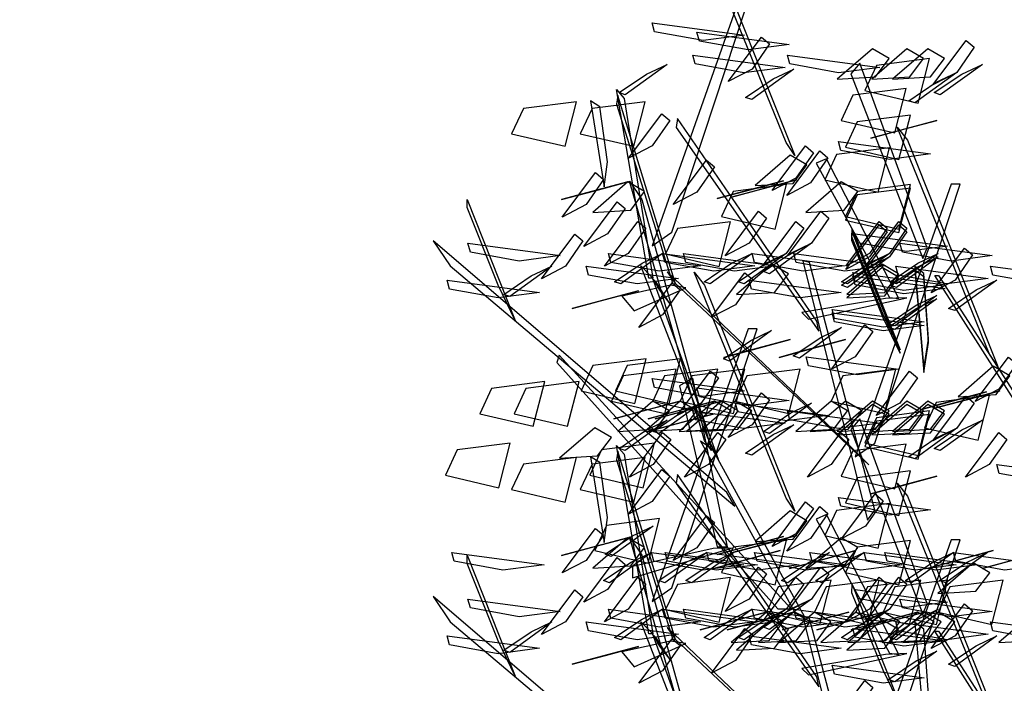
# Model space of a CAD drawing. Units: millimetres. Extents: x 174768 to 356833, y 1662592 to 3328011.
# Drawn here: x 176172 to 176174, y 1663348 to 1663349 of the extents above; entities that cross this region are included whole.
import ezdxf

# ---------------------------------------------------------------- set-up
doc = ezdxf.new("R2010")
doc.units = ezdxf.units.MM
doc.layers.add('J-E-GABARITOS', color=7, linetype='Continuous')
doc.layers.add('J-TEXTOS', color=4, linetype='Continuous')

# ---------------------------------------------------------------- blocks, each defined once
blk = doc.blocks.new('A$C4B1E6133')
at = {"layer": 'J-E-GABARITOS', "color": 104, "linetype": 'Continuous'}
for points in [[(0.6781, 3.59, 0.2731), (0.5011, 4.0247, 0.4933), (0.5213, 3.9998, 0.5033), (0.6948, 3.565, 0.2752)], [(0.458, 3.4177, -1.1091), (0.6225, 3.9155, -1.6069), (0.6051, 3.9155, -1.6069), (0.4205, 3.3912, -1.0826)], [(0.4207, 3.82, -0.2239), (0.5979, 3.7961, -0.269), (0.5188, 3.7858, -0.3298), (0.4253, 3.8029, -0.2886)], [(0.5066, 3.8018, -1.2293), (0.6838, 3.778, -1.2743), (0.6047, 3.7677, -1.3352), (0.5112, 3.7847, -1.294)], [(0.6125, 3.7309, 1.8199), (0.5667, 3.7069, 1.9141), (0.6306, 3.7925, 1.9536), (0.6461, 3.7794, 1.852)], [(1.0058, 3.7244, -1.0515), (0.96, 3.7004, -0.9573), (1.0239, 3.786, -0.9177), (1.0393, 3.7729, -1.0193)], [(0.8439, 3.7701, -1.2516), (0.7762, 3.7116, -1.1503), (0.8493, 3.7158, -1.1575), (0.8759, 3.7514, -1.2192)], [(0.9099, 3.7701, -1.4635), (0.8422, 3.7116, -1.3621), (0.9153, 3.7158, -1.3694), (0.9418, 3.7514, -1.431)], [(0.9499, 3.7701, -1.9393), (0.8821, 3.7116, -1.8379), (0.9552, 3.7158, -1.8452), (0.9818, 3.7514, -1.9068)], [(0.4987, 3.7579, -1.6224), (0.6759, 3.734, -1.6674), (0.5968, 3.7237, -1.7282), (0.5033, 3.7408, -1.6871)], [(0.6807, 3.7579, -0.7087), (0.8578, 3.734, -0.7538), (0.7787, 3.7237, -0.8146), (0.6852, 3.7408, -0.7735)], [(0.8288, 3.6895, -2.7706), (0.9315, 3.6654, -2.7504), (0.9534, 3.7511, -2.8223), (0.8512, 3.7379, -2.8113)], [(0.4493, 3.7401, -0.7704), (0.3687, 3.6816, -0.8618), (0.357, 3.6858, -0.7893), (0.4098, 3.7214, -0.7478)], [(0.6924, 3.7309, -1.1772), (0.6117, 3.6724, -1.2686), (0.6, 3.6766, -1.1961), (0.6529, 3.7122, -1.1546)], [(0.949, 3.3874, -1.4845), (0.8192, 3.7424, -1.8394), (0.8019, 3.722, -1.819), (0.9403, 3.367, -1.4641)], [(1.0548, 3.7401, 0.0058), (0.9741, 3.6816, -0.0856), (0.9624, 3.6858, -0.0131), (1.0153, 3.7214, 0.0283)], [(1.0058, 3.7244, -1.0515), (0.9251, 3.6659, -1.1429), (0.9134, 3.6701, -1.0703), (0.9663, 3.7057, -1.0289)], [(0.414, 3.3292, 0.9495), (0.352, 3.6915, 1.0494), (0.3666, 3.6747, 1.0713), (0.4221, 3.3292, 0.9679)], [(0.7837, 3.6323, 0.5782), (0.8864, 3.6082, 0.5984), (0.9083, 3.6939, 0.5265), (0.8061, 3.6807, 0.5376)], [(0.3345, 3.5528, -0.4228), (0.3199, 3.6585, -0.5482), (0.302, 3.6697, -0.5606), (0.3286, 3.5046, -0.365)], [(0.4652, 3.3181, -0.8347), (0.3545, 3.6804, -0.7952), (0.3522, 3.6637, -0.7689), (0.4601, 3.3181, -0.8152)], [(0.1505, 3.6067, 0.5067), (0.2533, 3.5827, 0.527), (0.2752, 3.6683, 0.455), (0.173, 3.6552, 0.4661)], [(0.2825, 3.6067, 0.0709), (0.3853, 3.5827, 0.0911), (0.4071, 3.6683, 0.0192), (0.305, 3.6552, 0.0303)], [(0.4207, 3.5836, -0.2239), (0.3749, 3.5596, -0.1298), (0.4388, 3.6452, -0.0902), (0.4543, 3.6321, -0.1918)], [(0.7369, 3.2466, 1.6861), (0.4692, 3.6358, 1.8998), (0.4668, 3.6185, 1.8711), (0.7407, 3.2275, 1.6631)], [(0.7919, 3.5811, -3.3649), (0.8946, 3.557, -3.3447), (0.9165, 3.6427, -3.4166), (0.8143, 3.6295, -3.4055)], [(0.9677, 3.6323, 0.8439), (0.8788, 3.6085, 0.6841), (0.8403, 3.5981, 0.7761), (0.904, 3.6152, 0.856)], [(1.0681, 3.1844, 0.2731), (0.8911, 3.6191, 0.4933), (0.9112, 3.5941, 0.5033), (1.0848, 3.1594, 0.2752)], [(0.6967, 3.5216, -1.5685), (0.6509, 3.4975, -1.4744), (0.7148, 3.5832, -1.4348), (0.7302, 3.57, -1.5364)], [(0.7519, 3.5183, -0.862), (0.8547, 3.4942, -0.8418), (0.8765, 3.5799, -0.9137), (0.7744, 3.5667, -0.9027)], [(0.7782, 3.5917, -1.5714), (0.9554, 3.5678, -1.6164), (0.8763, 3.5575, -1.6773), (0.7828, 3.5746, -1.6361)], [(0.5066, 3.4946, -1.2293), (0.4608, 3.4705, -1.1351), (0.5247, 3.5562, -1.0956), (0.5401, 3.543, -1.1971)], [(0.6859, 3.5655, 0.9873), (0.6182, 3.507, 1.0886), (0.6913, 3.5112, 1.0814), (0.7178, 3.5468, 1.0197)], [(0.7248, 3.5122, 0.1395), (0.679, 3.4881, 0.2337), (0.7429, 3.5738, 0.2732), (0.7583, 3.5606, 0.1716)], [(0.8945, 3.2897, 1.782), (0.7554, 3.5587, 2.0129), (0.7354, 3.5499, 1.9905), (0.8762, 3.2922, 1.7739)], [(0.2938, 3.4704, -1.41), (0.2479, 3.4463, -1.3159), (0.3118, 3.532, -1.2763), (0.3273, 3.5188, -1.3779)], [(0.3739, 3.5141, 0.6581), (0.285, 3.4903, 0.4983), (0.2464, 3.48, 0.5903), (0.3102, 3.4971, 0.6702)], [(0.3739, 3.5141, 0.6581), (0.3062, 3.4556, 0.7594), (0.3793, 3.4598, 0.7522), (0.4058, 3.4954, 0.6905)], [(0.5211, 3.017, 0.533), (0.3772, 3.5158, 0.6566), (0.4006, 3.4806, 0.6778), (0.5344, 2.9981, 0.5461)], [(0.6727, 3.5161, -0.3005), (0.5839, 3.4923, -0.4603), (0.5453, 3.482, -0.3683), (0.609, 3.4991, -0.2884)], [(0.554, 3.4474, -0.5582), (0.6567, 3.4233, -0.538), (0.6786, 3.509, -0.6099), (0.5764, 3.4958, -0.5988)], [(0.6981, 3.5183, -0.3463), (0.6092, 3.4944, -0.5061), (0.5706, 3.4841, -0.414), (0.6343, 3.5012, -0.3342)], [(0.6981, 3.5183, 1.6072), (0.6092, 3.4944, 1.4474), (0.5706, 3.4841, 1.5394), (0.6343, 3.5012, 1.6193)], [(0.7837, 3.5141, 0.5782), (0.716, 3.4556, 0.6796), (0.7891, 3.4598, 0.6723), (0.8156, 3.4954, 0.6106)], [(0.7919, 3.4474, 1.2651), (0.8946, 3.4233, 1.2853), (0.9165, 3.509, 1.2134), (0.8143, 3.4958, 1.2244)], [(0.7919, 3.4407, -0.5779), (0.8946, 3.4166, -0.5577), (0.9165, 3.5023, -0.6296), (0.8143, 3.4892, -0.6185)], [(0.848, 3.0121, -1.1091), (1.0124, 3.5098, -1.6069), (0.9951, 3.5098, -1.6069), (0.8105, 2.9856, -1.0826)], [(0.1249, 3.3157, 0.2288), (0.0649, 3.4648, 0.2648), (0.0652, 3.4804, 0.2836), (0.1574, 3.2477, 0.2239)], [(0.335, 3.4143, -0.2899), (0.2891, 3.3902, -0.1957), (0.353, 3.4759, -0.1562), (0.3685, 3.4627, -0.2578)], [(0.6066, 3.3962, 1.0542), (0.5608, 3.3721, 1.1483), (0.6247, 3.4578, 1.1879), (0.6402, 3.4446, 1.0863)], [(0.7264, 3.3962, 1.8599), (0.6806, 3.3721, 1.954), (0.7445, 3.4578, 1.9936), (0.76, 3.4446, 1.892)], [(0.3746, 3.3765, 1.49), (0.3288, 3.3524, 1.5842), (0.3927, 3.4381, 1.6237), (0.4082, 3.4249, 1.5221)], [(0.4464, 3.3758, -1.6493), (0.5492, 3.3518, -1.6291), (0.5711, 3.4375, -1.701), (0.4689, 3.4243, -1.6899)], [(0.6781, 3.3765, 1.1114), (0.6323, 3.3524, 1.2056), (0.6962, 3.4381, 1.2451), (0.7117, 3.4249, 1.1435)], [(0.8382, 3.3765, 0.8302), (0.7924, 3.3524, 0.9243), (0.8563, 3.4381, 0.9639), (0.8718, 3.4249, 0.8623)], [(0.8382, 3.3698, -1.0128), (0.7924, 3.3458, -0.9187), (0.8563, 3.4314, -0.8791), (0.8718, 3.4183, -0.9807)], [(0.8643, 3.2593, 0.4481), (0.8043, 3.4084, 0.4842), (0.8046, 3.4241, 0.5029), (0.8968, 3.1914, 0.4432)], [(0.8764, 3.3765, 1.8078), (0.8306, 3.3524, 1.9019), (0.8945, 3.4381, 1.9415), (0.91, 3.4249, 1.8399)], [(0.8764, 3.3698, -0.0352), (0.8306, 3.3458, 0.0589), (0.8945, 3.4314, 0.0985), (0.91, 3.4183, -0.0031)], [(0.2538, 3.3522, -0.4463), (0.208, 3.3281, -0.3522), (0.2719, 3.4138, -0.3126), (0.2874, 3.4006, -0.4142)], [(0.8643, 3.2527, -1.3948), (0.8043, 3.4017, -1.3588), (0.8046, 3.4174, -1.34), (0.8968, 3.1847, -1.3997)], [(0.8107, 3.4143, -0.2239), (0.9879, 3.3905, -0.269), (0.9088, 3.3801, -0.3298), (0.8153, 3.3972, -0.2886)], [(0.5639, 2.9171, 0.4258), (0, 3.4011, 0.1547), (0.0326, 3.3525, 0.1276), (0.5796, 2.8906, 0.4062)], [(0.0666, 3.3962, 0.844), (0.2438, 3.3724, 0.799), (0.1647, 3.362, 0.7382), (0.0712, 3.3791, 0.7793)], [(0.7264, 3.3962, 1.8599), (0.6458, 3.3377, 1.7684), (0.6341, 3.3418, 1.841), (0.6869, 3.3774, 1.8824)], [(0.8966, 3.3962, -1.2293), (1.0738, 3.3724, -1.2743), (0.9947, 3.362, -1.3352), (0.9012, 3.3791, -1.294)], [(1.0025, 3.3253, 1.8199), (0.9567, 3.3012, 1.9141), (1.0206, 3.3869, 1.9536), (1.036, 3.3737, 1.852)], [(0.3364, 3.3765, -0.9514), (0.5136, 3.3526, -0.9965), (0.4345, 3.3423, -1.0573), (0.341, 3.3594, -1.0162)], [(0.3364, 3.3765, 1.8599), (0.5136, 3.3526, 1.8148), (0.4345, 3.3423, 1.754), (0.341, 3.3594, 1.7951)], [(0.4406, 3.3765, -1.7311), (0.36, 3.3179, -1.8225), (0.3483, 3.3221, -1.75), (0.4011, 3.3577, -1.7085)], [(0.4406, 3.3765, -1.7311), (0.6178, 3.3526, -1.7761), (0.5387, 3.3423, -1.837), (0.4452, 3.3594, -1.7958)], [(0.4806, 3.3765, 1.24), (0.6577, 3.3526, 1.1949), (0.5786, 3.3423, 1.1341), (0.4851, 3.3594, 1.1752)], [(0.6125, 3.3765, 1.8199), (0.5319, 3.3179, 1.7285), (0.5202, 3.3221, 1.801), (0.573, 3.3577, 1.8425)], [(0.6781, 3.3765, 1.1114), (0.5975, 3.3179, 1.02), (0.5858, 3.3221, 1.0925), (0.6386, 3.3577, 1.134)], [(0.6125, 3.3765, 1.8199), (0.7897, 3.3526, 1.7749), (0.7106, 3.3423, 1.714), (0.6171, 3.3594, 1.7552)], [(0.6924, 3.3765, -1.1772), (0.8696, 3.3526, -1.2222), (0.7905, 3.3423, -1.2831), (0.6969, 3.3594, -1.2419)], [(0.8764, 3.3765, 1.8078), (0.7958, 3.3179, 1.7164), (0.7841, 3.3221, 1.7889), (0.8369, 3.3577, 1.8303)], [(0.8764, 3.3698, -0.0352), (0.7958, 3.3113, -0.1266), (0.7841, 3.3155, -0.0541), (0.8369, 3.3511, -0.0127)], [(0.9702, 3.3765, -1.5192), (0.8896, 3.3179, -1.6107), (0.8779, 3.3221, -1.5381), (0.9307, 3.3577, -1.4967)], [(0.9702, 3.3698, -3.3622), (0.8896, 3.3113, -3.4536), (0.8779, 3.3155, -3.3811), (0.9307, 3.3511, -3.3397)], [(0.2278, 3.3522, -0.1424), (0.1471, 3.2937, -0.2338), (0.1354, 3.2979, -0.1613), (0.1883, 3.3335, -0.1199)], [(0.2938, 3.3522, -1.41), (0.4709, 3.3284, -1.4551), (0.3918, 3.3181, -1.5159), (0.2983, 3.3351, -1.4748)], [(0.5269, 3.0232, 0.562), (0.399, 3.3525, 0.9561), (0.4207, 3.3303, 0.9591), (0.5474, 2.9812, 0.5214)], [(0.6503, 3.3561, -0.7915), (0.5826, 3.2976, -0.6902), (0.6557, 3.3018, -0.6974), (0.6822, 3.3374, -0.7591)], [(0.8484, 2.8833, 1.302), (0.7225, 3.3589, 1.8317), (0.7101, 3.3624, 1.8202), (0.8344, 2.8638, 1.2547)], [(0.8621, 3.3561, -0.9634), (0.7944, 3.2976, -0.8621), (0.8675, 3.3018, -0.8693), (0.894, 3.3374, -0.931)], [(0.8621, 3.3495, -2.8064), (0.7944, 3.291, -2.705), (0.8675, 3.2952, -2.7123), (0.894, 3.3308, -2.774)], [(0.8887, 3.3522, -1.6224), (1.0659, 3.3284, -1.6674), (0.9868, 3.3181, -1.7282), (0.8933, 3.3351, -1.6871)], [(0.9513, 3.2121, -1.11), (0.9427, 3.3381, -1.2157), (0.9254, 3.3513, -1.2268), (0.9427, 3.1546, -1.0618)], [(1.0707, 3.3522, -0.7087), (1.2478, 3.3284, -0.7538), (1.1687, 3.3181, -0.8146), (1.0752, 3.3351, -0.7735)], [(0.7951, 3.0121, -1.0672), (0.4494, 3.3414, -0.8388), (0.4644, 3.3193, -0.823), (0.8365, 2.9701, -1.0862)], [(0.6781, 2.9062, 0.2731), (0.5011, 3.3409, 0.4933), (0.5213, 3.3159, 0.5033), (0.6948, 2.8812, 0.2752)], [(0.5806, 3.278, -1.1494), (0.5347, 3.2539, -1.0552), (0.5986, 3.3396, -1.0157), (0.6141, 3.3264, -1.1173)], [(0.806, 3.3398, 1.0634), (0.9832, 3.316, 1.0184), (0.9041, 3.3056, 0.9575), (0.8106, 3.3227, 0.9987)], [(0.806, 3.3332, -0.7796), (0.9832, 3.3093, -0.8246), (0.9041, 3.299, -0.8855), (0.8106, 3.3161, -0.8443)], [(0.9513, 3.2055, -2.953), (0.9427, 3.3314, -3.0587), (0.9254, 3.3447, -3.0698), (0.9427, 3.148, -2.9047)], [(1.3517, 2.7247, 0.2581), (0.9633, 3.3343, 0.2501), (0.9703, 3.3343, 0.2659), (1.384, 2.6922, 0.2848)], [(0.0267, 3.3253, 0.7242), (0.2038, 3.3015, 0.6792), (0.1248, 3.2911, 0.6183), (0.0312, 3.3082, 0.6595)], [(0.4559, 3.3155, -0.8084), (0.3624, 3.2948, -0.6732), (0.3858, 3.2661, -0.667), (0.4851, 3.3105, -0.8371)], [(0.4406, 3.2583, -1.7311), (0.3948, 3.2342, -1.6369), (0.4587, 3.3199, -1.5974), (0.4741, 3.3067, -1.699)], [(0.4231, 3.3265, 0.9758), (0.4343, 3.3059, 1.1398), (0.4564, 3.2771, 1.1301), (0.428, 3.3215, 0.9351)], [(0.6066, 3.3253, 1.0542), (0.7838, 3.3015, 1.0091), (0.7047, 3.2911, 0.9483), (0.6112, 3.3082, 0.9894)], [(1.0824, 3.3253, -1.1772), (1.0017, 3.2668, -1.2686), (0.99, 3.271, -1.1961), (1.0429, 3.3066, -1.1546)], [(0.3943, 3.305, -0.9756), (0.3055, 3.2811, -1.1353), (0.2669, 3.2708, -1.0433), (0.3306, 3.2879, -0.9634)], [(0.8687, 3.2897, 1.7713), (0.708, 3.2628, 1.7412), (0.7209, 3.2503, 1.7083), (0.9097, 3.2916, 1.767)], [(0.9672, 3.2958, 0.0769), (0.8865, 3.2373, -0.0145), (0.8748, 3.2415, 0.058), (0.9277, 3.2771, 0.0995)], [(0.9672, 3.2892, -1.7661), (0.8865, 3.2307, -1.8575), (0.8748, 3.2349, -1.7849), (0.9277, 3.2705, -1.7435)], [(0.7661, 3.2689, 0.9436), (0.9432, 3.2451, 0.8985), (0.8642, 3.2347, 0.8377), (0.7706, 3.2518, 0.8789)], [(0.7661, 3.2623, -0.8994), (0.9432, 3.2384, -0.9444), (0.8642, 3.2281, -1.0053), (0.7706, 3.2452, -0.9641)], [(0.8107, 3.178, -0.2239), (0.7649, 3.1539, -0.1298), (0.8288, 3.2396, -0.0902), (0.8443, 3.2264, -0.1918)], [(0.458, 2.7339, -1.1091), (0.6225, 3.2316, -1.6069), (0.6051, 3.2316, -1.6069), (0.4205, 2.7074, -1.0826)], [(0.6498, 3.2282, -0.8934), (0.5692, 3.1697, -0.9849), (0.5575, 3.1739, -0.9123), (0.6103, 3.2095, -0.8709)], [(0.784, 3.2341, -0.1579), (0.7034, 3.1755, -0.2493), (0.6917, 3.1797, -0.1768), (0.7445, 3.2153, -0.1354)], [(0.6859, 3.2111, 0.9873), (0.597, 3.1872, 0.8275), (0.5585, 3.1769, 0.9195), (0.6222, 3.194, 0.9994)], [(0.7919, 3.2111, -1.5219), (0.703, 3.1872, -1.6816), (0.6644, 3.1769, -1.5896), (0.7281, 3.194, -1.5097)], [(0.6878, 2.6934, 0.2322), (0.2419, 3.1809, 0.035), (0.2375, 3.1667, 0.0804), (0.6622, 2.6934, 0.2902)], [(0.2841, 3.1126, 0.5775), (0.3869, 3.0885, 0.5977), (0.4088, 3.1742, 0.5258), (0.3066, 3.161, 0.5368)], [(0.3501, 3.1126, 0.9473), (0.4529, 3.0885, 0.9675), (0.4748, 3.1742, 0.8956), (0.3726, 3.161, 0.9067)], [(0.7165, 3.1777, -0.5313), (0.8937, 3.1539, -0.5764), (0.8146, 3.1435, -0.6372), (0.7211, 3.1606, -0.596)], [(1.0759, 3.1599, 0.9873), (1.0082, 3.1013, 1.0886), (1.0813, 3.1055, 1.0814), (1.1078, 3.1411, 1.0197)], [(1.0867, 3.1159, -1.5685), (1.0408, 3.0918, -1.4744), (1.1048, 3.1775, -1.4348), (1.1202, 3.1643, -1.5364)], [(0.3421, 3.0929, 0.2354), (0.4449, 3.0688, 0.2556), (0.4668, 3.1545, 0.1837), (0.3646, 3.1413, 0.1947)], [(0.422, 3.0929, -0.5443), (0.5248, 3.0688, -0.5241), (0.5466, 3.1545, -0.596), (0.4445, 3.1413, -0.5849)], [(0.5146, 3.089, -0.6215), (0.4688, 3.0649, -0.5273), (0.5327, 3.1506, -0.4878), (0.5481, 3.1374, -0.5894)], [(0.4741, 3.0929, 0.3014), (0.5768, 3.0688, 0.3216), (0.5987, 3.1545, 0.2497), (0.4966, 3.1413, 0.2607)], [(0.58, 3.0929, 0.5254), (0.6828, 3.0688, 0.5456), (0.7046, 3.1545, 0.4737), (0.6025, 3.1413, 0.4847)], [(0.7641, 3.0929, 0.2076), (0.8668, 3.0688, 0.2278), (0.8887, 3.1545, 0.1559), (0.7865, 3.1413, 0.167)], [(0.8966, 3.089, -1.2293), (0.8508, 3.0649, -1.1351), (0.9147, 3.1506, -1.0956), (0.9301, 3.1374, -1.1971)], [(0.0894, 3.0686, -1.147), (0.1921, 3.0446, -1.1268), (0.214, 3.1303, -1.1987), (0.1118, 3.1171, -1.1876)], [(0.1553, 3.0686, -0.7389), (0.2581, 3.0446, -0.7187), (0.28, 3.1303, -0.7906), (0.1778, 3.1171, -0.7796)], [(0.4207, 3.1361, -0.2239), (0.5979, 3.1123, -0.269), (0.5188, 3.1019, -0.3298), (0.4253, 3.119, -0.2886)], [(0.5653, 2.8124, -1.1397), (0.4989, 3.1372, -1.3272), (0.473, 3.1222, -1.3186), (0.5451, 2.8124, -1.1397)], [(0.5066, 3.118, -1.2293), (0.6838, 3.0942, -1.2743), (0.6047, 3.0838, -1.3352), (0.5112, 3.1009, -1.294)], [(0.6125, 3.0471, 1.8199), (0.5667, 3.023, 1.9141), (0.6306, 3.1087, 1.9536), (0.6461, 3.0955, 1.852)], [(1.0627, 3.1105, -0.3005), (0.9738, 3.0867, -0.4603), (0.9353, 3.0763, -0.3683), (0.999, 3.0934, -0.2884)], [(0.944, 3.0417, -0.5582), (1.0467, 3.0176, -0.538), (1.0686, 3.1033, -0.6099), (0.9664, 3.0901, -0.5988)], [(1.0058, 3.0406, -1.0515), (0.96, 3.0165, -0.9573), (1.0239, 3.1022, -0.9177), (1.0393, 3.089, -1.0193)], [(1.0881, 3.1126, -0.3463), (0.9992, 3.0888, -0.5061), (0.9606, 3.0784, -0.414), (1.0243, 3.0955, -0.3342)], [(1.0881, 3.1126, 1.6072), (0.9992, 3.0888, 1.4474), (0.9606, 3.0784, 1.5394), (1.0243, 3.0955, 1.6193)], [(0.4741, 3.0929, 0.3014), (0.3852, 3.0691, 0.1416), (0.3466, 3.0587, 0.2336), (0.4104, 3.0758, 0.3135)], [(0.422, 3.0929, -0.5443), (0.3543, 3.0344, -0.4429), (0.4274, 3.0386, -0.4502), (0.4539, 3.0742, -0.5118)], [(0.4741, 3.0929, 0.3014), (0.4064, 3.0344, 0.4027), (0.4795, 3.0386, 0.3955), (0.506, 3.0742, 0.3338)], [(0.5401, 3.0929, -0.0164), (0.4512, 3.0691, -0.1762), (0.4126, 3.0587, -0.0841), (0.4763, 3.0758, -0.0043)], [(0.5146, 3.089, -0.6215), (0.4339, 3.0305, -0.7129), (0.4222, 3.0346, -0.6404), (0.4751, 3.0702, -0.599)], [(0.554, 3.0929, -0.5582), (0.4651, 3.0691, -0.7179), (0.4265, 3.0587, -0.6259), (0.4902, 3.0758, -0.546)], [(0.5401, 3.0929, -0.0164), (0.4723, 3.0344, 0.085), (0.5455, 3.0386, 0.0777), (0.572, 3.0742, 0.016)], [(0.554, 3.0929, -0.5582), (0.4862, 3.0344, -0.4568), (0.5593, 3.0386, -0.4641), (0.5859, 3.0742, -0.5257)], [(0.58, 3.0929, 0.5254), (0.5123, 3.0344, 0.6267), (0.5854, 3.0386, 0.6195), (0.6119, 3.0742, 0.5578)], [(0.5806, 3.089, -1.1494), (0.7578, 3.0652, -1.1944), (0.6787, 3.0548, -1.2553), (0.5851, 3.0719, -1.2141)], [(0.7264, 3.089, -0.9514), (0.6458, 3.0305, -1.0428), (0.6341, 3.0346, -0.9703), (0.6869, 3.0702, -0.9289)], [(0.7641, 3.0929, 0.2076), (0.6963, 3.0344, 0.309), (0.7694, 3.0386, 0.3017), (0.796, 3.0742, 0.24)], [(0.7919, 3.0929, -1.5219), (0.7241, 3.0344, -1.4205), (0.7972, 3.0386, -1.4278), (0.8238, 3.0742, -1.4895)], [(0.7919, 3.0929, 1.2651), (0.7241, 3.0344, 1.3664), (0.7972, 3.0386, 1.3592), (0.8238, 3.0742, 1.2975)], [(0.8439, 3.0929, 0.5913), (0.7762, 3.0344, 0.6927), (0.8493, 3.0386, 0.6855), (0.8759, 3.0742, 0.6238)], [(0.8439, 3.0863, -1.2516), (0.7762, 3.0277, -1.1503), (0.8493, 3.0319, -1.1575), (0.8759, 3.0675, -1.2192)], [(0.9099, 3.0929, 0.3795), (0.8422, 3.0344, 0.4809), (0.9153, 3.0386, 0.4736), (0.9418, 3.0742, 0.4119)], [(0.9099, 3.0863, -1.4635), (0.8422, 3.0277, -1.3621), (0.9153, 3.0319, -1.3694), (0.9418, 3.0675, -1.431)], [(0.9499, 3.0929, -0.0963), (0.8821, 3.0344, 0.0051), (0.9552, 3.0386, -0.0022), (0.9818, 3.0742, -0.0638)], [(0.9499, 3.0863, -1.9393), (0.8821, 3.0277, -1.8379), (0.9552, 3.0319, -1.8452), (0.9818, 3.0675, -1.9068)], [(0.5397, 3.0686, 0.0912), (0.4508, 3.0448, -0.0685), (0.4122, 3.0345, 0.0235), (0.4759, 3.0516, 0.1034)], [(0.4987, 3.074, -1.6224), (0.6759, 3.0502, -1.6674), (0.5968, 3.0399, -1.7282), (0.5033, 3.0569, -1.6871)], [(0.6807, 3.074, -0.7087), (0.8578, 3.0502, -0.7538), (0.7787, 3.0399, -0.8146), (0.6852, 3.0569, -0.7735)], [(0.8288, 3.0123, -0.9277), (0.9315, 2.9882, -0.9074), (0.9534, 3.0739, -0.9793), (0.8512, 3.0607, -0.9683)], [(0.8288, 3.0056, -2.7706), (0.9315, 2.9815, -2.7504), (0.9534, 3.0672, -2.8223), (0.8512, 3.0541, -2.8113)], [(0.4493, 3.0563, -0.7704), (0.3687, 2.9978, -0.8618), (0.357, 3.002, -0.7893), (0.4098, 3.0376, -0.7478)], [(0.6924, 3.0471, -1.1772), (0.6117, 2.9886, -1.2686), (0.6, 2.9928, -1.1961), (0.6529, 3.0284, -1.1546)], [(0.949, 2.7036, -1.4845), (0.8192, 3.0586, -1.8394), (0.8019, 3.0381, -1.819), (0.9403, 2.6832, -1.4641)], [(1.0548, 3.0563, 0.0058), (0.9741, 2.9978, -0.0856), (0.9624, 3.002, -0.0131), (1.0153, 3.0376, 0.0283)], [(0.3102, 3.0417, 0.0374), (0.2425, 2.9832, 0.1388), (0.3156, 2.9874, 0.1315), (0.3421, 3.023, 0.0699)], [(0.4226, 2.9708, 0.3683), (0.3767, 2.9467, 0.4624), (0.4406, 3.0324, 0.502), (0.4561, 3.0192, 0.4004)], [(0.5285, 2.9708, 0.6843), (0.4827, 2.9467, 0.7785), (0.5466, 3.0324, 0.818), (0.562, 3.0192, 0.7164)], [(0.7646, 2.9708, 1.49), (0.7188, 2.9467, 1.5842), (0.7827, 3.0324, 1.6237), (0.7982, 3.0192, 1.5221)], [(1.0058, 3.0406, -1.0515), (0.9251, 2.9821, -1.1429), (0.9134, 2.9863, -1.0703), (0.9663, 3.0219, -1.0289)], [(1.0681, 2.9708, 1.1114), (1.0223, 2.9467, 1.2056), (1.0862, 3.0324, 1.2451), (1.1017, 3.0192, 1.1435)], [(0.0234, 2.9505, -0.9369), (0.1261, 2.9264, -0.9167), (0.148, 3.0121, -0.9886), (0.0458, 2.9989, -0.9775)], [(0.3006, 2.9505, -0.6335), (0.4033, 2.9264, -0.6133), (0.4252, 3.0121, -0.6852), (0.323, 2.9989, -0.6741)], [(0.414, 2.6453, 0.9495), (0.352, 3.0076, 1.0494), (0.3666, 2.9909, 1.0713), (0.4221, 2.6453, 0.9679)], [(0.6948, 2.6872, 0.2448), (0.5133, 3.0165, 0.5175), (0.5357, 3.0011, 0.536), (0.7133, 2.6784, 0.2682)], [(0.7837, 2.9485, 0.5782), (0.8864, 2.9244, 0.5984), (0.9083, 3.0101, 0.5265), (0.8061, 2.9969, 0.5376)], [(0.4652, 2.6343, -0.8347), (0.3545, 2.9965, -0.7952), (0.3522, 2.9798, -0.7689), (0.4601, 2.6343, -0.8152)], [(0.1505, 2.9229, 0.5067), (0.2533, 2.8988, 0.527), (0.2752, 2.9845, 0.455), (0.173, 2.9713, 0.4661)], [(0.2825, 2.9229, 0.0709), (0.3853, 2.8988, 0.0911), (0.4071, 2.9845, 0.0192), (0.305, 2.9713, 0.0303)], [(0.3345, 2.869, -0.4228), (0.3199, 2.9747, -0.5482), (0.302, 2.9858, -0.5606), (0.3286, 2.8208, -0.365)], [(1.0824, 2.9708, -1.1772), (1.2596, 2.947, -1.2222), (1.1805, 2.9367, -1.2831), (1.0869, 2.9537, -1.2419)], [(0.4207, 2.8998, -0.2239), (0.3749, 2.8757, -0.1298), (0.4388, 2.9614, -0.0902), (0.4543, 2.9482, -0.1918)], [(0.7369, 2.5628, 1.6861), (0.4692, 2.952, 1.8998), (0.4668, 2.9347, 1.8711), (0.7407, 2.5437, 1.6631)], [(0.7919, 2.8972, -3.3649), (0.8946, 2.8731, -3.3447), (0.9165, 2.9588, -3.4166), (0.8143, 2.9456, -3.4055)], [(0.9677, 2.9485, 0.8439), (0.8788, 2.9246, 0.6841), (0.8403, 2.9143, 0.7761), (0.904, 2.9314, 0.856)], [(1.0681, 2.5005, 0.2731), (0.8911, 2.9352, 0.4933), (0.9112, 2.9103, 0.5033), (1.0848, 2.4755, 0.2752)], [(0.8306, 2.8527, -1.7311), (0.7848, 2.8286, -1.6369), (0.8487, 2.9143, -1.5974), (0.8641, 2.9011, -1.699)], [(0.6967, 2.8377, -1.5685), (0.6509, 2.8136, -1.4744), (0.7148, 2.8993, -1.4348), (0.7302, 2.8861, -1.5364)], [(0.7519, 2.8344, -0.862), (0.8547, 2.8103, -0.8418), (0.8765, 2.896, -0.9137), (0.7744, 2.8828, -0.9027)], [(0.7782, 2.9078, -1.5714), (0.9554, 2.884, -1.6164), (0.8763, 2.8736, -1.6773), (0.7828, 2.8907, -1.6361)], [(0.6859, 2.8817, 0.9873), (0.6182, 2.8231, 1.0886), (0.6913, 2.8273, 1.0814), (0.7178, 2.8629, 1.0197)], [(0.7248, 2.8284, 0.1395), (0.679, 2.8043, 0.2337), (0.7429, 2.89, 0.2732), (0.7583, 2.8768, 0.1716)], [(0.3102, 2.8054, 0.0374), (0.4129, 2.7813, 0.0576), (0.4348, 2.867, -0.0143), (0.3326, 2.8538, -0.0032)], [(0.5066, 2.8108, -1.2293), (0.4608, 2.7867, -1.1351), (0.5247, 2.8724, -1.0956), (0.5401, 2.8592, -1.1971)], [(0.8945, 2.6058, 1.782), (0.7554, 2.8749, 2.0129), (0.7354, 2.866, 1.9905), (0.8762, 2.6083, 1.7739)], [(0.2938, 2.7865, -1.41), (0.2479, 2.7624, -1.3159), (0.3118, 2.8481, -1.2763), (0.3273, 2.835, -1.3779)], [(0.4226, 2.8527, -0.6476), (0.3419, 2.7941, -0.739), (0.3302, 2.7983, -0.6664), (0.383, 2.8339, -0.625)], [(0.3739, 2.8303, 0.6581), (0.285, 2.8065, 0.4983), (0.2464, 2.7961, 0.5903), (0.3102, 2.8132, 0.6702)], [(0.3739, 2.8303, 0.6581), (0.3062, 2.7718, 0.7594), (0.3793, 2.776, 0.7522), (0.4058, 2.8116, 0.6905)], [(0.5211, 2.3332, 0.533), (0.3772, 2.832, 0.6566), (0.4006, 2.7968, 0.6778), (0.5344, 2.3142, 0.5461)], [(0.6727, 2.8323, -0.3005), (0.5839, 2.8085, -0.4603), (0.5453, 2.7981, -0.3683), (0.609, 2.8152, -0.2884)], [(0.554, 2.7635, -0.5582), (0.6567, 2.7394, -0.538), (0.6786, 2.8251, -0.6099), (0.5764, 2.8119, -0.5988)], [(0.6981, 2.8344, -0.3463), (0.6092, 2.8106, -0.5061), (0.5706, 2.8002, -0.414), (0.6343, 2.8173, -0.3342)], [(0.6981, 2.8344, 1.6072), (0.6092, 2.8106, 1.4474), (0.5706, 2.8002, 1.5394), (0.6343, 2.8173, 1.6193)], [(0.7837, 2.8303, 0.5782), (0.716, 2.7718, 0.6796), (0.7891, 2.776, 0.6723), (0.8156, 2.8116, 0.6106)], [(0.7919, 2.7635, 1.2651), (0.8946, 2.7394, 1.2853), (0.9165, 2.8251, 1.2134), (0.8143, 2.8119, 1.2244)], [(0.848, 2.3282, -1.1091), (1.0124, 2.826, -1.6069), (0.9951, 2.826, -1.6069), (0.8105, 2.3017, -1.0826)], [(0.0357, 2.802, 0.0346), (0.2129, 2.7782, -0.0104), (0.1338, 2.7679, -0.0712), (0.0403, 2.7849, -0.0301)], [(0.4195, 2.802, 0.3507), (0.3388, 2.7435, 0.2593), (0.3271, 2.7477, 0.3318), (0.3799, 2.7833, 0.3732)], [(0.5375, 2.8093, -1.1413), (0.383, 2.7748, -1.1901), (0.383, 2.7533, -1.1593), (0.5727, 2.8098, -1.1197)], [(0.4195, 2.802, 0.3507), (0.5966, 2.7782, 0.3056), (0.5176, 2.7679, 0.2448), (0.424, 2.7849, 0.286)], [(0.5254, 2.802, 0.6667), (0.4447, 2.7435, 0.5753), (0.433, 2.7477, 0.6478), (0.4859, 2.7833, 0.6893)], [(0.4455, 2.802, -0.165), (0.6227, 2.7782, -0.2101), (0.5436, 2.7679, -0.2709), (0.4501, 2.7849, -0.2298)], [(0.5775, 2.802, -1.167), (0.4968, 2.7435, -1.2584), (0.4851, 2.7477, -1.1858), (0.5379, 2.7833, -1.1444)], [(0.5254, 2.802, 0.6667), (0.7026, 2.7782, 0.6217), (0.6235, 2.7679, 0.5608), (0.5299, 2.7849, 0.602)], [(0.6661, 2.8054, -0.2543), (0.5772, 2.7816, -0.414), (0.5387, 2.7712, -0.322), (0.6024, 2.7883, -0.2421)], [(0.6174, 2.802, 1.7103), (0.7946, 2.7782, 1.6653), (0.7155, 2.7679, 1.6044), (0.622, 2.7849, 1.6456)], [(0.7615, 2.802, 1.4724), (0.6809, 2.7435, 1.381), (0.6692, 2.7477, 1.4535), (0.722, 2.7833, 1.495)], [(0.812, 2.8054, -0.5443), (0.7231, 2.7816, -0.704), (0.6845, 2.7712, -0.612), (0.7483, 2.7883, -0.5321)], [(0.7233, 2.802, 1.8423), (0.9005, 2.7782, 1.7972), (0.8214, 2.7679, 1.7364), (0.7279, 2.7849, 1.7776)], [(0.7233, 2.802, -0.969), (0.9005, 2.7782, -1.0141), (0.8214, 2.7679, -1.0749), (0.7279, 2.7849, -1.0337)], [(0.8275, 2.802, -1.7487), (0.7469, 2.7435, -1.8401), (0.7352, 2.7477, -1.7676), (0.788, 2.7833, -1.7261)], [(0.8275, 2.802, -1.7487), (1.0047, 2.7782, -1.7937), (0.9256, 2.7679, -1.8546), (0.8321, 2.7849, -1.8134)], [(0.8674, 2.802, 1.2224), (1.0446, 2.7782, 1.1773), (0.9655, 2.7679, 1.1165), (0.872, 2.7849, 1.1576)], [(0.9994, 2.802, 1.8023), (0.9188, 2.7435, 1.7109), (0.9071, 2.7477, 1.7835), (0.9599, 2.7833, 1.8249)], [(1.0759, 2.8054, 0.9873), (0.987, 2.7816, 0.8275), (0.9485, 2.7712, 0.9195), (1.0122, 2.7883, 0.9994)], [(1.065, 2.802, 1.0938), (0.9844, 2.7435, 1.0024), (0.9727, 2.7477, 1.0749), (1.0255, 2.7833, 1.1164)], [(0.9994, 2.802, 1.8023), (1.1766, 2.7782, 1.7573), (1.0975, 2.7679, 1.6964), (1.004, 2.7849, 1.7376)], [(1.1818, 2.8054, -1.5219), (1.093, 2.7816, -1.6816), (1.0544, 2.7712, -1.5896), (1.1181, 2.7883, -1.5097)], [(0.1249, 2.6319, 0.2288), (0.0649, 2.7809, 0.2648), (0.0652, 2.7966, 0.2836), (0.1574, 2.5639, 0.2239)], [(0.335, 2.7305, -0.2899), (0.2891, 2.7064, -0.1957), (0.353, 2.7921, -0.1562), (0.3685, 2.7789, -0.2578)], [(1.0372, 2.7817, -0.8091), (0.9695, 2.7232, -0.7077), (1.0426, 2.7274, -0.715), (1.0691, 2.763, -0.7767)], [(0.6066, 2.7123, 1.0542), (0.5608, 2.6882, 1.1483), (0.6247, 2.7739, 1.1879), (0.6402, 2.7608, 1.0863)], [(0.7264, 2.7123, 1.8599), (0.6806, 2.6882, 1.954), (0.7445, 2.7739, 1.9936), (0.76, 2.7608, 1.892)], [(0.3746, 2.6926, 1.49), (0.3288, 2.6685, 1.5842), (0.3927, 2.7542, 1.6237), (0.4082, 2.741, 1.5221)], [(0.4464, 2.692, -1.6493), (0.5492, 2.6679, -1.6291), (0.5711, 2.7536, -1.701), (0.4689, 2.7404, -1.6899)], [(0.6781, 2.6926, 1.1114), (0.6323, 2.6685, 1.2056), (0.6962, 2.7542, 1.2451), (0.7117, 2.741, 1.1435)], [(0.6401, 2.6872, -1.3621), (0.7428, 2.6632, -1.3419), (0.7647, 2.7489, -1.4138), (0.6626, 2.7357, -1.4028)], [(0.7321, 2.6872, 0.2354), (0.8349, 2.6632, 0.2556), (0.8568, 2.7489, 0.1837), (0.7546, 2.7357, 0.1947)], [(0.8382, 2.6926, 0.8302), (0.7924, 2.6685, 0.9243), (0.8563, 2.7542, 0.9639), (0.8718, 2.741, 0.8623)], [(0.812, 2.6872, -0.5443), (0.9148, 2.6632, -0.5241), (0.9366, 2.7489, -0.596), (0.8345, 2.7357, -0.5849)], [(0.8764, 2.6926, 1.8078), (0.8306, 2.6685, 1.9019), (0.8945, 2.7542, 1.9415), (0.91, 2.741, 1.8399)], [(0.8641, 2.6872, 0.3014), (0.9668, 2.6632, 0.3216), (0.9887, 2.7489, 0.2497), (0.8866, 2.7357, 0.2607)], [(0.97, 2.6872, 0.5254), (1.0728, 2.6632, 0.5456), (1.0946, 2.7489, 0.4737), (0.9925, 2.7357, 0.4847)], [(0.2538, 2.6684, -0.4463), (0.208, 2.6443, -0.3522), (0.2719, 2.73, -0.3126), (0.2874, 2.7168, -0.4142)], [(0.8643, 2.5755, 0.4481), (0.8043, 2.7245, 0.4842), (0.8046, 2.7402, 0.5029), (0.8968, 2.5075, 0.4432)], [(0.8107, 2.7305, -0.2239), (0.9879, 2.7066, -0.269), (0.9088, 2.6963, -0.3298), (0.8153, 2.7134, -0.2886)], [(0.5639, 2.2332, 0.4258), (0, 2.7172, 0.1547), (0.0326, 2.6686, 0.1276), (0.5796, 2.2067, 0.4062)], [(0.0666, 2.7123, 0.844), (0.2438, 2.6885, 0.799), (0.1647, 2.6782, 0.7382), (0.0712, 2.6953, 0.7793)], [(0.7264, 2.7123, 1.8599), (0.6458, 2.6538, 1.7684), (0.6341, 2.658, 1.841), (0.6869, 2.6936, 1.8824)], [(0.8966, 2.7123, -1.2293), (1.0738, 2.6885, -1.2743), (0.9947, 2.6782, -1.3352), (0.9012, 2.6953, -1.294)], [(0.3364, 2.6926, -0.9514), (0.5136, 2.6688, -0.9965), (0.4345, 2.6585, -1.0573), (0.341, 2.6755, -1.0162)], [(0.3364, 2.6926, 1.8599), (0.5136, 2.6688, 1.8148), (0.4345, 2.6585, 1.754), (0.341, 2.6755, 1.7951)], [(0.4406, 2.6926, -1.7311), (0.36, 2.6341, -1.8225), (0.3483, 2.6383, -1.75), (0.4011, 2.6739, -1.7085)], [(0.4406, 2.6926, -1.7311), (0.6178, 2.6688, -1.7761), (0.5387, 2.6585, -1.837), (0.4452, 2.6755, -1.7958)], [(0.4806, 2.6926, 1.24), (0.6577, 2.6688, 1.1949), (0.5786, 2.6585, 1.1341), (0.4851, 2.6755, 1.1752)], [(0.6401, 2.6872, -1.3621), (0.5512, 2.6634, -1.5219), (0.5126, 2.6531, -1.4299), (0.5764, 2.6702, -1.35)], [(0.6125, 2.6926, 1.8199), (0.5319, 2.6341, 1.7285), (0.5202, 2.6383, 1.801), (0.573, 2.6739, 1.8425)], [(0.6922, 2.6872, -1.086), (0.6033, 2.6634, -1.2458), (0.5647, 2.6531, -1.1538), (0.6285, 2.6702, -1.0739)], [(0.6401, 2.6872, -1.3621), (0.5724, 2.6287, -1.2608), (0.6455, 2.6329, -1.268), (0.672, 2.6685, -1.3297)], [(0.6781, 2.6926, 1.1114), (0.5975, 2.6341, 1.02), (0.5858, 2.6383, 1.0925), (0.6386, 2.6739, 1.134)], [(0.6125, 2.6926, 1.8199), (0.7897, 2.6688, 1.7749), (0.7106, 2.6585, 1.714), (0.6171, 2.6755, 1.7552)], [(0.6922, 2.6872, -1.086), (0.6245, 2.6287, -0.9847), (0.6976, 2.6329, -0.9919), (0.7241, 2.6685, -1.0536)], [(0.7321, 2.6872, 0.2354), (0.6644, 2.6287, 0.3367), (0.7375, 2.6329, 0.3295), (0.764, 2.6685, 0.2678)], [(0.7981, 2.6872, 1.5811), (0.7092, 2.6634, 1.4214), (0.6706, 2.6531, 1.5134), (0.7344, 2.6702, 1.5933)], [(0.6924, 2.6926, -1.1772), (0.8696, 2.6688, -1.2222), (0.7905, 2.6585, -1.2831), (0.6969, 2.6755, -1.2419)], [(0.8641, 2.6872, 0.3014), (0.7752, 2.6634, 0.1416), (0.7366, 2.6531, 0.2336), (0.8004, 2.6702, 0.3135)], [(0.812, 2.6872, -0.5443), (0.7443, 2.6287, -0.4429), (0.8174, 2.6329, -0.4502), (0.8439, 2.6685, -0.5118)], [(0.8764, 2.6926, 1.8078), (0.7958, 2.6341, 1.7164), (0.7841, 2.6383, 1.7889), (0.8369, 2.6739, 1.8303)], [(0.8641, 2.6872, 0.3014), (0.7964, 2.6287, 0.4027), (0.8695, 2.6329, 0.3955), (0.896, 2.6685, 0.3338)], [(0.9301, 2.6872, -0.0164), (0.8412, 2.6634, -0.1762), (0.8026, 2.6531, -0.0841), (0.8663, 2.6702, -0.0043)], [(0.944, 2.6872, -0.5582), (0.8551, 2.6634, -0.7179), (0.8165, 2.6531, -0.6259), (0.8802, 2.6702, -0.546)], [(0.9301, 2.6872, -0.0164), (0.8623, 2.6287, 0.085), (0.9354, 2.6329, 0.0777), (0.962, 2.6685, 0.016)], [(0.944, 2.6872, -0.5582), (0.8762, 2.6287, -0.4568), (0.9493, 2.6329, -0.4641), (0.9759, 2.6685, -0.5257)], [(0.9702, 2.6926, -1.5192), (0.8896, 2.6341, -1.6107), (0.8779, 2.6383, -1.5381), (0.9307, 2.6739, -1.4967)], [(0.97, 2.6872, 0.5254), (0.9023, 2.6287, 0.6267), (0.9754, 2.6329, 0.6195), (1.0019, 2.6685, 0.5578)], [(1.0025, 2.6414, 1.8199), (0.9567, 2.6174, 1.9141), (1.0206, 2.703, 1.9536), (1.036, 2.6899, 1.852)], [(1.1541, 2.6872, 0.2076), (1.0863, 2.6287, 0.309), (1.1594, 2.6329, 0.3017), (1.186, 2.6685, 0.24)], [(0.2278, 2.6684, -0.1424), (0.1471, 2.6098, -0.2338), (0.1354, 2.614, -0.1613), (0.1883, 2.6496, -0.1199)], [(0.2938, 2.6684, -1.41), (0.4709, 2.6445, -1.4551), (0.3918, 2.6342, -1.5159), (0.2983, 2.6513, -1.4748)], [(0.5269, 2.3393, 0.562), (0.399, 2.6686, 0.9561), (0.4207, 2.6465, 0.9591), (0.5474, 2.2973, 0.5214)], [(0.6503, 2.6723, -0.7915), (0.5826, 2.6138, -0.6902), (0.6557, 2.618, -0.6974), (0.6822, 2.6536, -0.7591)], [(0.8484, 2.1995, 1.302), (0.7225, 2.675, 1.8317), (0.7101, 2.6785, 1.8202), (0.8344, 2.18, 1.2547)], [(0.8621, 2.6723, -0.9634), (0.7944, 2.6138, -0.8621), (0.8675, 2.618, -0.8693), (0.894, 2.6536, -0.931)], [(0.8887, 2.6684, -1.6224), (1.0659, 2.6445, -1.6674), (0.9868, 2.6342, -1.7282), (0.8933, 2.6513, -1.6871)], [(0.9513, 2.5282, -1.11), (0.9427, 2.6542, -1.2157), (0.9254, 2.6675, -1.2268), (0.9427, 2.4708, -1.0618)], [(1.0707, 2.6684, -0.7087), (1.2478, 2.6445, -0.7538), (1.1687, 2.6342, -0.8146), (1.0752, 2.6513, -0.7735)], [(0.7951, 2.3282, -1.0672), (0.4494, 2.6575, -0.8388), (0.4644, 2.6354, -0.823), (0.8365, 2.2863, -1.0862)], [(0.5806, 2.5942, -1.1494), (0.5347, 2.5701, -1.0552), (0.5986, 2.6558, -1.0157), (0.6141, 2.6426, -1.1173)], [(0.806, 2.6559, 1.0634), (0.9832, 2.6321, 1.0184), (0.9041, 2.6218, 0.9575), (0.8106, 2.6389, 0.9987)], [(1.3517, 2.0408, 0.2581), (0.9633, 2.6504, 0.2501), (0.9703, 2.6504, 0.2659), (1.384, 2.0083, 0.2848)], [(0.0267, 2.6414, 0.7242), (0.2038, 2.6176, 0.6792), (0.1248, 2.6073, 0.6183), (0.0312, 2.6244, 0.6595)], [(0.4559, 2.6316, -0.8084), (0.3624, 2.6109, -0.6732), (0.3858, 2.5822, -0.667), (0.4851, 2.6266, -0.8371)], [(0.4406, 2.5745, -1.7311), (0.3948, 2.5504, -1.6369), (0.4587, 2.6361, -1.5974), (0.4741, 2.6229, -1.699)], [(0.4231, 2.6427, 0.9758), (0.4343, 2.622, 1.1398), (0.4564, 2.5933, 1.1301), (0.428, 2.6377, 0.9351)], [(0.6066, 2.6414, 1.0542), (0.7838, 2.6176, 1.0091), (0.7047, 2.6073, 0.9483), (0.6112, 2.6244, 0.9894)], [(1.0824, 2.6414, -1.1772), (1.0017, 2.5829, -1.2686), (0.99, 2.5871, -1.1961), (1.0429, 2.6227, -1.1546)], [(0.3943, 2.6211, -0.9756), (0.3055, 2.5973, -1.1353), (0.2669, 2.5869, -1.0433), (0.3306, 2.604, -0.9634)], [(0.9672, 2.612, 0.0769), (0.8865, 2.5535, -0.0145), (0.8748, 2.5577, 0.058), (0.9277, 2.5933, 0.0995)], [(0.8687, 2.6058, 1.7713), (0.708, 2.5789, 1.7412), (0.7209, 2.5665, 1.7083), (0.9097, 2.6077, 1.767)], [(0.7661, 2.5851, 0.9436), (0.9432, 2.5612, 0.8985), (0.8642, 2.5509, 0.8377), (0.7706, 2.568, 0.8789)], [(0.8107, 2.4941, -0.2239), (0.7649, 2.4701, -0.1298), (0.8288, 2.5558, -0.0902), (0.8443, 2.5426, -0.1918)]]:
    blk.add_3dface(points, dxfattribs=at)

msp = doc.modelspace()

# ---------------------------------------------------------------- linework, layer by layer
at = {"layer": 'J-TEXTOS'}
msp.add_circle((175920.8404, 1663744.8065), 1152.9766, dxfattribs=at)

# ---------------------------------------------------------------- block references
msp.add_blockref('A$C4B1E6133', (176172.7654, 1663345.0033))

doc.saveas('drawing.dxf')
